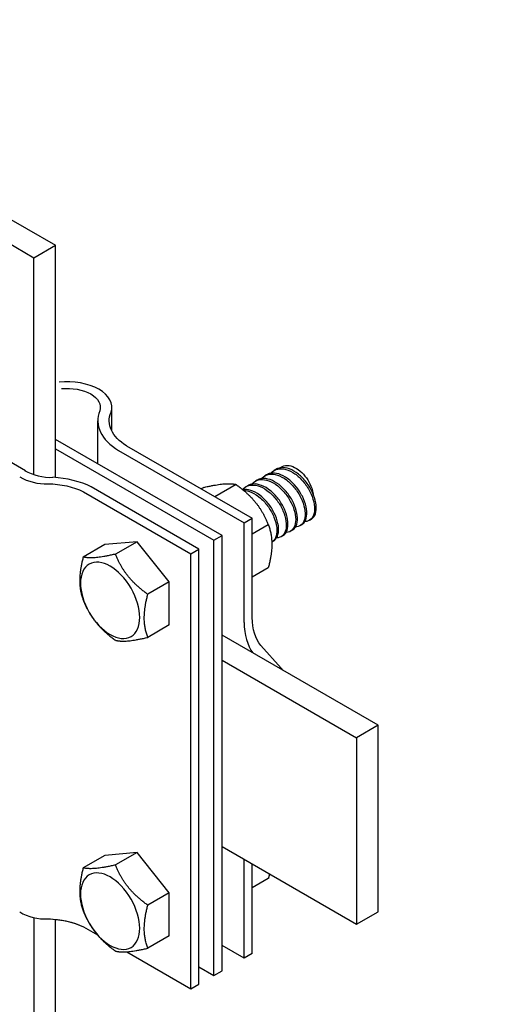
# Model space of a CAD drawing. Units: millimetres. Extents: x -343035 to 14092313, y 34482 to 2193363.
# Drawn here: x -42120 to -41246, y 60286 to 62032 of the extents above; entities that cross this region are included whole.
import ezdxf

# ---------------------------------------------------------------- set-up
doc = ezdxf.new("R2010")
doc.units = ezdxf.units.MM
doc.styles.add('ГОСТ auto', font='isocpeur.ttf', dxfattribs={"width": 0.8, "oblique": 15})

msp = doc.modelspace()

# ---------------------------------------------------------------- linework, layer by layer
at = {"extrusion": (-3.18534e-17, 0.468521, 0.883452)}
for p, q in [((-42263.399, 61751.737), (-42056.306, 61632.172)), ((-42301.583, 61729.691), (-42094.49, 61610.126)), ((-42094.49, 61610.126), (-42056.306, 61632.172)), ((-42109.419, 61232.243), (-42296.434, 61340.216)), ((-41956.435, 61303.013), (-41956.435, 61344.536)), ((-41981.172, 61244.559), (-41981.172, 61321.012)), ((-41760.82, 61117.339), (-42056.306, 61287.938)), ((-41930.018, 61276.752), (-41707.363, 61148.202)), ((-42056.306, 61271.404), (-41775.139, 61109.072)), ((-41944.467, 61268.56), (-41721.682, 61139.935)), ((-41681.943, 61225.232), (-41684.999, 61223.468)), ((-41665.238, 61234.877), (-41668.293, 61233.113)), ((-41736.001, 61208.036), (-41773.499, 61186.386)), ((-41698.648, 61215.587), (-41701.704, 61213.823)), ((-42006.52, 61195.262), (-41816.186, 61085.373)), ((-41801.868, 61093.64), (-41992.786, 61203.867)), ((-41793.276, 61202.92), (-41797.707, 61200.362)), ((-41715.354, 61205.942), (-41718.41, 61204.178)), ((-41721.682, 61139.935), (-41707.363, 61148.202)), ((-41721.682, 60963.572), (-41721.682, 61139.935)), ((-41707.363, 60972.017), (-41707.363, 61148.202)), ((-41602.885, 61146.169), (-41605.941, 61144.404)), ((-41678.725, 61136.784), (-41707.363, 61120.25)), ((-41636.296, 61126.879), (-41639.352, 61125.115)), ((-41619.59, 61136.524), (-41622.646, 61134.759)), ((-41911.646, 61106.627), (-41968.922, 61101.511)), ((-41911.646, 61106.627), (-41949.83, 61084.581)), ((-41854.37, 61035.375), (-41911.646, 61106.627)), ((-41775.139, 61109.072), (-41760.82, 61117.339)), ((-41775.139, 60337.482), (-41775.139, 61109.072)), ((-41760.82, 60345.749), (-41760.82, 61117.339)), ((-41669.707, 61107.589), (-41672.586, 61105.926)), ((-41653.001, 61117.234), (-41656.057, 61115.47)), ((-41968.922, 61101.511), (-42007.105, 61079.466)), ((-41816.186, 61085.373), (-41801.868, 61093.64)), ((-41816.186, 60313.783), (-41816.186, 61085.373)), ((-41801.868, 60322.05), (-41801.868, 61093.64)), ((-41678.725, 61060.416), (-41707.363, 61043.882)), ((-41854.37, 61035.375), (-41892.554, 61013.329)), ((-41854.37, 60959.007), (-41854.37, 61035.375)), ((-41854.37, 60959.007), (-41892.554, 60936.962)), ((-41483.988, 60781.146), (-41760.82, 60940.975)), ((-41655.898, 60882.257), (-41692.066, 60922.812)), ((-41760.82, 60896.884), (-41522.171, 60759.101)), ((-41483.988, 60781.146), (-41522.171, 60759.101)), ((-41483.988, 60450.465), (-41483.988, 60781.146)), ((-41522.171, 60759.101), (-41522.171, 60428.42)), ((-41760.82, 60566.203), (-41522.171, 60428.42)), ((-41968.922, 60550.376), (-42007.105, 60528.33)), ((-41911.646, 60555.492), (-41968.922, 60550.376)), ((-41911.646, 60555.492), (-41949.83, 60533.446)), ((-41854.37, 60484.24), (-41911.646, 60555.492)), ((-41721.682, 60368.346), (-41721.682, 60543.607)), ((-41707.363, 60376.613), (-41707.363, 60535.34)), ((-41678.725, 60509.281), (-41707.363, 60492.747)), ((-41854.37, 60484.24), (-41892.554, 60462.194)), ((-41854.37, 60407.872), (-41854.37, 60484.24)), ((-42094.49, 60440.077), (-42094.49, 59522.74)), ((-41522.171, 60428.42), (-41483.988, 60450.465)), ((-42056.306, 59537.175), (-42056.306, 60437.044)), ((-42006.52, 60423.672), (-41981.971, 60409.499)), ((-41854.37, 60407.872), (-41892.554, 60385.827)), ((-41721.682, 60368.346), (-41760.82, 60390.942)), ((-41929.983, 60379.484), (-41816.186, 60313.783)), ((-41707.363, 60376.613), (-41721.682, 60368.346)), ((-41801.868, 60352.914), (-41775.139, 60337.482)), ((-41775.139, 60337.482), (-41760.82, 60345.749)), ((-41816.186, 60313.783), (-41801.868, 60322.05))]:
    msp.add_line(p, q, dxfattribs=at)
at = {"color": 7}
for p, q in [((-42056.306, 61220.469), (-42056.306, 61632.172)), ((-42094.49, 61225.541), (-42094.49, 61610.126))]:
    msp.add_line(p, q, dxfattribs=at)
for centre, radius, start, end in [((-42065.498, 61310.108), 89.399, 239.426114, 272.795734), ((-42074.248, 61299.649), 90.282, 239.693231, 272.71357), ((-42074.248, 60528.06), 90.282, 239.693231, 272.71357)]:
    msp.add_arc(centre, radius, start, end, dxfattribs=at)
for centre, major_axis, start_param, end_param in [((-42035.519, 61344.041), (79.941, 0), 0.79297849, 1.75311691), ((-42036.376, 61344.536), (-79.941, 0), 2.95927207, 3.91941049), ((-41850.39, 61321.012), (-130.782, 0), -0.2348219, 0.76793924), ((-42074.18, 61148.87), (-125.296, 0), 4.00531233, 4.60810208), ((-41610.004, 61030.735), (78.985, 136.806), 2.37702433, 2.89373081), ((-41697.837, 60821.45), (37.17, 64.38), -0.25043993, -0.13828677)]:
    msp.add_ellipse(centre, major_axis=major_axis, ratio=0.57735027, start_param=start_param, end_param=end_param)
at = {"extrusion": (8.35883e-16, 1.4803e-16, -1)}
msp.add_ellipse((-42035.519, 61344.039), major_axis=(-59.695, 0), ratio=0.57735027, start_param=1.39712011, end_param=2.34600332, dxfattribs=at)
at = {"extrusion": (6.36463e-16, -5.92119e-16, -1)}
msp.add_ellipse((-42036.38, 61344.536), major_axis=(59.695, 0), ratio=0.57735027, start_param=-0.775207, end_param=0.17367622, dxfattribs=at)
at = {"extrusion": (5.16179e-16, -2.96059e-16, -1)}
msp.add_ellipse((-41850.39, 61321.012), major_axis=(110.532, 0), ratio=0.57735027, start_param=2.37518552, end_param=3.3813753, dxfattribs=at)
at = {"extrusion": (7.18839e-16, 2.96059e-16, -1)}
for centre, start_param in [((-42074.18, 61148.87), 1.61085145), ((-42074.18, 60377.28), 1.57079633), ((-42074.18, 60377.28), 1.61085145)]:
    msp.add_ellipse(centre, major_axis=(-105.046, 0), ratio=0.57735027, start_param=start_param, end_param=2.27065208, dxfattribs=at)
at = {"extrusion": (3.74676e-16, 3.8725e-16, -1)}
for centre in [(-41959.376, 61002.702), (-41959.376, 60451.567)]:
    msp.add_ellipse(centre, major_axis=(-37.125, 64.302), ratio=0.57735027, start_param=-1.57079633, end_param=4.71238898, dxfattribs=at)
at = {"extrusion": (8.3931e-17, 2.93402e-16, -1)}
msp.add_ellipse((-41610.004, 61030.735), major_axis=(68.86, 119.269), ratio=0.57735027, start_param=3.35843, end_param=3.90468203, dxfattribs=at)
for points, knots in [([(-41657.427, 61237.607), (-41657.099, 61237.883), (-41656.762, 61238.147), (-41653.244, 61240.701), (-41649.417, 61241.889), (-41641.039, 61241.798), (-41636.607, 61240.633), (-41627.756, 61236.201), (-41623.428, 61233.081), (-41615.455, 61225.39), (-41611.858, 61220.973), (-41605.848, 61211.495), (-41603.435, 61206.569), (-41600.464, 61198.055), (-41599.587, 61194.538), (-41599.11, 61191.153)], [1.41224124, 1.41224124, 1.41224124, 1.41224124, 1.57619487, 1.57619487, 3.08117644, 3.08117644, 4.51496897, 4.51496897, 5.87760945, 5.87760945, 7.16915099, 7.16915099, 8.3896672, 8.3896672, 9.255684, 9.255684, 9.255684, 9.255684]), ([(-41691.1, 61218.275), (-41690.553, 61218.935), (-41689.978, 61219.56), (-41686.108, 61223.328), (-41682.083, 61225.361), (-41672.915, 61226.933), (-41667.861, 61226.457), (-41657.333, 61223.064), (-41651.96, 61220.179), (-41641.551, 61212.392), (-41636.615, 61207.564), (-41627.786, 61196.615), (-41623.979, 61190.6), (-41617.955, 61178.196), (-41615.796, 61171.928), (-41613.379, 61159.996), (-41613.143, 61154.448), (-41614.591, 61144.844), (-41616.261, 61140.88), (-41621.253, 61135.109), (-41624.526, 61133.357), (-41629.08, 61132.758), (-41629.811, 61132.708), (-41630.557, 61132.701)], [362.42081294, 362.42081294, 362.42081294, 362.42081294, 362.7110421, 362.7110421, 364.28121977, 364.28121977, 365.85139744, 365.85139744, 367.42157512, 367.42157512, 368.99175279, 368.99175279, 370.56193046, 370.56193046, 372.13210813, 372.13210813, 373.7022858, 373.7022858, 375.27246347, 375.27246347, 376.84264114, 376.84264114, 377.1346018, 377.1346018, 377.1346018, 377.1346018]), ([(-41619.59, 61136.524), (-41617.983, 61137.452), (-41616.553, 61138.685), (-41612.913, 61143.206), (-41611.335, 61147.268), (-41610.081, 61157.032), (-41610.417, 61162.639), (-41613.03, 61174.642), (-41615.282, 61180.921), (-41621.473, 61193.296), (-41625.353, 61199.273), (-41634.295, 61210.099), (-41639.271, 61214.844), (-41649.723, 61222.431), (-41655.098, 61225.201), (-41665.591, 61228.348), (-41670.609, 61228.695), (-41677.585, 61227.288), (-41679.863, 61226.433), (-41681.943, 61225.232)], [30.60556281, 30.60556281, 30.60556281, 30.60556281, 31.40355343, 31.40355343, 32.9737311, 32.9737311, 34.54390877, 34.54390877, 36.11408644, 36.11408644, 37.68426411, 37.68426411, 39.25444179, 39.25444179, 40.82461946, 40.82461946, 42.39479713, 42.39479713, 43.24233122, 43.24233122, 43.24233122, 43.24233122]), ([(-41674.395, 61227.919), (-41674.131, 61228.238), (-41673.86, 61228.549), (-41670.47, 61232.242), (-41666.575, 61234.507), (-41657.61, 61236.557), (-41652.626, 61236.323), (-41642.165, 61233.393), (-41636.79, 61230.725), (-41626.304, 61223.315), (-41621.294, 61218.644), (-41612.256, 61207.93), (-41608.314, 61201.989), (-41601.979, 61189.643), (-41599.646, 61183.356), (-41596.863, 61171.295), (-41596.439, 61165.638), (-41597.521, 61155.738), (-41599.018, 61151.591), (-41603.699, 61145.402), (-41606.839, 61143.419), (-41611.628, 61142.466), (-41612.722, 61142.356), (-41613.852, 61142.346)], [387.69397695, 387.69397695, 387.69397695, 387.69397695, 387.83388484, 387.83388484, 389.40406252, 389.40406252, 390.97424019, 390.97424019, 392.54441786, 392.54441786, 394.11459553, 394.11459553, 395.6847732, 395.6847732, 397.25495087, 397.25495087, 398.82512854, 398.82512854, 400.39530622, 400.39530622, 401.96548389, 401.96548389, 402.40793857, 402.40793857, 402.40793857, 402.40793857]), ([(-41602.885, 61146.169), (-41600.974, 61147.272), (-41599.315, 61148.806), (-41595.695, 61153.946), (-41594.292, 61158.189), (-41593.406, 61168.24), (-41593.93, 61173.953), (-41596.908, 61186.075), (-41599.332, 61192.368), (-41605.83, 61204.676), (-41609.842, 61210.573), (-41618.987, 61221.156), (-41624.033, 61225.74), (-41634.555, 61232.945), (-41639.928, 61235.496), (-41650.347, 61238.178), (-41655.291, 61238.282), (-41661.682, 61236.619), (-41663.528, 61235.864), (-41665.238, 61234.877)], [5.33203575, 5.33203575, 5.33203575, 5.33203575, 6.28071069, 6.28071069, 7.85088836, 7.85088836, 9.42106603, 9.42106603, 10.9912437, 10.9912437, 12.56142137, 12.56142137, 14.13159904, 14.13159904, 15.70177671, 15.70177671, 17.27195439, 17.27195439, 17.96879551, 17.96879551, 17.96879551, 17.96879551]), ([(-41724.386, 61199.135), (-41723.307, 61200.418), (-41722.119, 61201.562), (-41717.268, 61205.303), (-41712.997, 61206.865), (-41703.46, 61207.475), (-41698.287, 61206.518), (-41687.665, 61202.217), (-41682.317, 61198.914), (-41672.102, 61190.408), (-41667.333, 61185.286), (-41658.958, 61173.915), (-41655.433, 61167.775), (-41650.053, 61155.311), (-41648.251, 61149.107), (-41646.572, 61137.485), (-41646.711, 61132.179), (-41648.881, 61123.208), (-41650.891, 61119.629), (-41656.463, 61114.732), (-41659.965, 61113.449), (-41663.968, 61113.411)], [311.89608405, 311.89608405, 311.89608405, 311.89608405, 312.46535662, 312.46535662, 314.03553429, 314.03553429, 315.60571196, 315.60571196, 317.17588963, 317.17588963, 318.7460673, 318.7460673, 320.31624497, 320.31624497, 321.88642264, 321.88642264, 323.45660032, 323.45660032, 325.02677799, 325.02677799, 326.58849232, 326.58849232, 326.58849232, 326.58849232]), ([(-41653.001, 61117.234), (-41652, 61117.812), (-41651.067, 61118.509), (-41647.492, 61121.894), (-41645.572, 61125.577), (-41643.593, 61134.722), (-41643.553, 61140.096), (-41645.43, 61151.807), (-41647.328, 61158.032), (-41652.882, 61170.487), (-41656.484, 61176.597), (-41664.985, 61187.862), (-41669.801, 61192.908), (-41680.073, 61201.227), (-41685.43, 61204.42), (-41696.033, 61208.482), (-41701.177, 61209.311), (-41709.352, 61208.561), (-41712.532, 61207.572), (-41715.354, 61205.942)], [81.15257856, 81.15257856, 81.15257856, 81.15257856, 81.64923891, 81.64923891, 83.21941659, 83.21941659, 84.78959426, 84.78959426, 86.35977193, 86.35977193, 87.9299496, 87.9299496, 89.50012727, 89.50012727, 91.07030494, 91.07030494, 92.64048261, 92.64048261, 93.78928681, 93.78928681, 93.78928681, 93.78928681]), ([(-41707.806, 61208.63), (-41706.976, 61209.632), (-41706.081, 61210.551), (-41701.707, 61214.348), (-41697.556, 61216.147), (-41688.198, 61217.239), (-41683.081, 61216.521), (-41672.499, 61212.671), (-41667.135, 61209.575), (-41656.816, 61201.423), (-41651.96, 61196.444), (-41643.353, 61185.276), (-41639.684, 61179.194), (-41633.979, 61166.751), (-41631.997, 61160.51), (-41629.948, 61148.725), (-41629.9, 61143.294), (-41631.711, 61134), (-41633.552, 61130.226), (-41638.846, 61124.881), (-41642.248, 61123.362), (-41646.541, 61123.073), (-41646.9, 61123.059), (-41647.263, 61123.056)], [337.14747784, 337.14747784, 337.14747784, 337.14747784, 337.58819936, 337.58819936, 339.15837703, 339.15837703, 340.7285547, 340.7285547, 342.29873237, 342.29873237, 343.86891004, 343.86891004, 345.43908772, 345.43908772, 347.00926539, 347.00926539, 348.57944306, 348.57944306, 350.14962073, 350.14962073, 351.7197984, 351.7197984, 351.86143552, 351.86143552, 351.86143552, 351.86143552]), ([(-41636.296, 61126.879), (-41634.992, 61127.632), (-41633.803, 61128.586), (-41630.178, 61132.521), (-41628.428, 61136.397), (-41626.81, 61145.858), (-41626.958, 61151.353), (-41629.204, 61163.218), (-41631.28, 61169.475), (-41637.156, 61181.899), (-41640.9, 61187.947), (-41649.627, 61199), (-41654.526, 61203.899), (-41664.895, 61211.858), (-41670.264, 61214.842), (-41680.82, 61218.449), (-41685.904, 61219.038), (-41693.475, 61217.936), (-41696.198, 61217.002), (-41698.648, 61215.587)], [55.87909428, 55.87909428, 55.87909428, 55.87909428, 56.52639617, 56.52639617, 58.09657384, 58.09657384, 59.66675151, 59.66675151, 61.23692919, 61.23692919, 62.80710686, 62.80710686, 64.37728453, 64.37728453, 65.9474622, 65.9474622, 67.51763987, 67.51763987, 68.51584555, 68.51584555, 68.51584555, 68.51584555]), ([(-41669.707, 61107.589), (-41669.008, 61107.992), (-41668.343, 61108.453), (-41664.851, 61111.324), (-41662.765, 61114.81), (-41660.429, 61123.626), (-41660.202, 61128.87), (-41661.707, 61140.411), (-41663.425, 61146.595), (-41668.65, 61159.063), (-41672.107, 61165.227), (-41680.37, 61176.686), (-41685.097, 61181.872), (-41695.259, 61190.539), (-41700.597, 61193.937), (-41711.233, 61198.447), (-41716.43, 61199.516), (-41722.266, 61199.281), (-41723.273, 61199.183), (-41724.255, 61199.027)], [106.42596377, 106.42596377, 106.42596377, 106.42596377, 106.77208166, 106.77208166, 108.34225933, 108.34225933, 109.912437, 109.912437, 111.48261467, 111.48261467, 113.05279234, 113.05279234, 114.62297001, 114.62297001, 116.19314769, 116.19314769, 117.76332536, 117.76332536, 118.09920201, 118.09920201, 118.09920201, 118.09920201]), ([(-41722.505, 61197.573), (-41717.954, 61197.465), (-41713.1, 61196.277), (-41702.833, 61191.701), (-41697.509, 61188.196), (-41687.411, 61179.349), (-41682.734, 61174.091), (-41674.602, 61162.534), (-41671.225, 61156.346), (-41666.178, 61143.878), (-41664.556, 61137.719), (-41663.249, 61126.277), (-41663.576, 61121.104), (-41666.101, 61112.47), (-41668.275, 61109.091), (-41671.654, 61106.52), (-41672.112, 61106.211), (-41672.587, 61105.928)], [289.02538147, 289.02538147, 289.02538147, 289.02538147, 290.48286922, 290.48286922, 292.05304689, 292.05304689, 293.62322456, 293.62322456, 295.19340223, 295.19340223, 296.7635799, 296.7635799, 298.33375757, 298.33375757, 299.90393524, 299.90393524, 300.14067898, 300.14067898, 300.14067898, 300.14067898])]:
    msp.add_open_spline(points, degree=3, knots=knots)
for points, weights in [([(-41793.276, 61202.92), (-41753.062, 61212.162), (-41736.001, 61208.036)], [1, 1.15470053838, 1]), ([(-41736.001, 61208.036), (-41695.786, 61179.094), (-41678.725, 61136.784)], [1, 1.15470053838, 1]), ([(-41678.725, 61136.784), (-41667.148, 61105.284), (-41678.725, 61060.416)], [1, 1.15470053838, 1]), ([(-42007.105, 61079.466), (-42018.682, 61034.598), (-42007.105, 61003.098)], [1, 1.15470053838, 1]), ([(-41949.83, 61084.581), (-41990.044, 61075.34), (-42007.105, 61079.466)], [1, 1.15470053838, 1]), ([(-41892.554, 61013.329), (-41932.769, 61042.272), (-41949.83, 61084.581)], [1, 1.15470053838, 1]), ([(-42007.105, 61003.098), (-41990.044, 60960.788), (-41949.83, 60931.846)], [1, 1.15470053838, 1]), ([(-41892.554, 60936.962), (-41904.131, 60968.462), (-41892.554, 61013.329)], [1, 1.15470053838, 1]), ([(-41949.83, 60931.846), (-41932.769, 60927.72), (-41892.554, 60936.962)], [1, 1.15470053838, 1]), ([(-42007.105, 60528.33), (-42018.682, 60483.463), (-42007.105, 60451.963)], [1, 1.15470053838, 1]), ([(-41949.83, 60533.446), (-41990.044, 60524.204), (-42007.105, 60528.33)], [1, 1.15470053838, 1]), ([(-41892.554, 60462.194), (-41932.769, 60491.136), (-41949.83, 60533.446)], [1, 1.15470053838, 1]), ([(-41676.706, 60517.64), (-41677.61, 60513.601), (-41678.725, 60509.281)], [1.02392932962, 1.01306866952, 1]), ([(-41892.554, 60385.827), (-41904.131, 60417.327), (-41892.554, 60462.194)], [1, 1.15470053838, 1]), ([(-42007.105, 60451.963), (-41990.044, 60409.653), (-41949.83, 60380.711)], [1, 1.15470053838, 1]), ([(-41949.83, 60380.711), (-41932.769, 60376.585), (-41892.554, 60385.827)], [1, 1.15470053838, 1])]:
    msp.add_rational_spline(points, weights, degree=2)

# ---------------------------------------------------------------- texts
at = {"linetype": 'Continuous', "attachment_point": 1, "style": 'ГОСТ auto'}
for s, insert, char_height, width in [('{\\fISOCPEUR|b1|i0|c204|p34;\\H0.91667x;\\W1;\\T0.9;                                   \\H1.0909x;\\L\\P\\fISOCPEUR|b0|i0|c204|p34;\\W0.8;\\l   \\W0.9;  При разработке технологии монтажа электродов }заземления{\\W0.9;\\T0.9; учитывались требования ПУЭ, ПТЭЭП, ПОТ при ЭЭ, отраслевых норм технологического проектирования и отраслевых правил безопасности.\\P  Монтажные работы по установке электрода должны быть выполнены согласно инструкции по монтажу, инструкцию смотреть совместно с листами 3, 4.\\P\\P^IПеред установкой заземлителей в проектное положение необходимо выполнить:\\P\\pi-891,l891,t891;\\fSymbol|b0|i0|c2|p18;·^I\\fISOCPEUR|b0|i0|c204|p34;разметку участка под контур заземления;\\P\\fSymbol|b0|i0|c2|p18;·^I\\fISOCPEUR|b0|i0|c204|p34;снятие плодородного слоя почвы с площадки заземления и его складирование;\\P\\fSymbol|b0|i0|c2|p18;·^I\\fISOCPEUR|b0|i0|c204|p34;бурение скважин на проектную глубину.\\P\\pi0,l0,tz;\\P^IРаботы по установке заземлителей в проектное положение проводятся в следующей последовательности:\\P\\pi-891,l891,t891;\\fSymbol|b0|i0|c2|p18;·^I\\fISOCPEUR|b0|i0|c204|p34;Засыпать на дно скважины слой минерального активатора грунта высотой не менее 0,15 м, предварительно смешав его с водой (15л на 30кг);\\P\\fSymbol|b0|i0|c2|p18;·^I\\fISOCPEUR|b0|i0|c204|p34;Изогнуть полосу ниже сварного шва (исключить деформацию сварного шва), и уложить его так, чтобы обеспечить последующее подключение к магистральному кабелю или стальной полосе;\\P\\fSymbol|b0|i0|c2|p18;·^I\\fISOCPEUR|b0|i0|c204|p34;Снять фирменный скотч и стрейч пленку с электрода, освободить отверстия перфорации. \\P\\fSymbol|b0|i0|c2|p18;·^I\\fISOCPEUR|b0|i0|c204|p34;Установить заземлители в проектное положение;\\P\\fSymbol|b0|i0|c2|p18;·^I\\fISOCPEUR|b0|i0|c204|p34;Разрыхлить электролитическую смесь до фракции менее 8мм; \\P\\fSymbol|b0|i0|c2|p18;·^I\\fISOCPEUR|b0|i0|c204|p34;Заполнить электрод электролитической смесью, излишек оставить для последующего пополнения;\\P\\fSymbol|b0|i0|c2|p18;·^I\\fISOCPEUR|b0|i0|c204|p34;выполнить засыпку около электродного пространства минеральным активатором грунта, предварительно смешав его с водой (15л на 30кг);\\P\\fSymbol|b0|i0|c2|p18;·^I\\fISOCPEUR|b0|i0|c204|p34;произвести подключение токоотвода к полосе заземлителя, место подключения покрыть гидроизоляционной лентой;\\P\\fSymbol|b0|i0|c2|p18;·^I\\fISOCPEUR|b0|i0|c204|p34;провести инструментальный и визуальный контроль качества контактных соединений и их изоляционных покрытий;\\P\\fSymbol|b0|i0|c2|p18;·^I\\fISOCPEUR|b0|i0|c204|p34;выполнить установку сервисного колодца заземлителя так, чтобы отметка крышки колодца была на уровне верха грунта;\\P\\fSymbol|b0|i0|c2|p18;·^I\\fISOCPEUR|b0|i0|c204|p34;выполнить окончательную засыпку траншеи местным грунтом (предпочтительно без камней и комков) и возврат плодородного слоя.\\P\\fSymbol|b0|i0|c2|p18;·^I\\fISOCPEUR|b0|i0|c204|p34;в электрод залить воды (из расчета 2 литра на 3 метра длины электрода)}', (-116846.012, 73489.969), 297, 17023.77756), ('{\\fISOCPEUR|b1|i0|c204|p34;\\H0.91667x;\\W1;\\T0.9;                                   \\H1.0909x;\\L\\P\\fISOCPEUR|b0|i0|c204|p34;\\W0.8;\\l   \\W0.9;  При разработке технологии монтажа электродов }заземления{\\W0.9;\\T0.9; учитывались требования ПУЭ, ПТЭЭП, ПОТ при ЭЭ, отраслевых норм технологического проектирования и отраслевых правил безопасности.\\P  Монтажные работы по установке электрода должны быть выполнены согласно инструкции по монтажу, инструкцию смотреть совместно с листами 3, 4.\\P\\P^IПеред установкой заземлителей в проектное положение необходимо выполнить:\\P\\pi-891,l891,t891;\\fSymbol|b0|i0|c2|p18;·^I\\fISOCPEUR|b0|i0|c204|p34;разметку участка под контур заземления;\\P\\fSymbol|b0|i0|c2|p18;·^I\\fISOCPEUR|b0|i0|c204|p34;снятие плодородного слоя почвы с площадки заземления и его складирование;\\P\\fSymbol|b0|i0|c2|p18;·^I\\fISOCPEUR|b0|i0|c204|p34;разработка траншеи на проектную глубину.\\P\\pi0,l0,tz;\\P^IРаботы по установке заземлителей в проектное положение проводятся в следующей последовательности:\\P\\pi-891,l891,t891;\\fSymbol|b0|i0|c2|p18;·^I\\fISOCPEUR|b0|i0|c204|p34;засыпать на дно скважины слой минерального активатора грунта высотой не менее 0,15 м, предварительно смешав его с водой (15л на 30кг);\\P\\fSymbol|b0|i0|c2|p18;·^I\\fISOCPEUR|b0|i0|c204|p34;изогнуть полосу ниже сварного шва (исключить деформацию сварного шва), и уложить его так, чтобы обеспечить последующее подключение к магистральному кабелю или стальной полосе;\\P\\fSymbol|b0|i0|c2|p18;·^I\\fISOCPEUR|b0|i0|c204|p34;снять фирменный скотч и стрейч пленку с электрода, освободить отверстия перфорации. \\P\\fSymbol|b0|i0|c2|p18;·^I\\fISOCPEUR|b0|i0|c204|p34;установить заземлители в проектное положение;\\P\\fSymbol|b0|i0|c2|p18;·^I\\fISOCPEUR|b0|i0|c204|p34;заполнить электрод электролитической смесью, излишек оставить для последующего пополнения;\\P\\fSymbol|b0|i0|c2|p18;·^I\\fISOCPEUR|b0|i0|c204|p34;выполнить засыпку около электродного пространства минеральным активатором грунта, предварительно смешав его с водой (15л на 30кг);\\P\\fSymbol|b0|i0|c2|p18;·^I\\fISOCPEUR|b0|i0|c204|p34;произвести подключение токоотвода к полосе заземлителя, место подключения покрыть герлентой;\\P\\fSymbol|b0|i0|c2|p18;·^I\\fISOCPEUR|b0|i0|c204|p34;провести инструментальный и визуальный контроль качества контактных соединений и их изоляционных покрытий;\\P\\fSymbol|b0|i0|c2|p18;·^I\\fISOCPEUR|b0|i0|c204|p34;выполнить установку сервисного колодца заземлителя так, чтобы отметка крышки колодца была на уровне верха грунта;\\P\\fSymbol|b0|i0|c2|p18;·^I\\fISOCPEUR|b0|i0|c204|p34;выполнить окончательную засыпку траншеи местным грунтом (предпочтительно без камней и комков) и возврат плодородного слоя.\\P\\fSymbol|b0|i0|c2|p18;·^I\\fISOCPEUR|b0|i0|c204|p34;в электрод залить воды (из расчета 2 литра на 3 метра длины электрода)}', (-72370.802, 72933.742), 297, 17023.77756), ('\\pi825.54349;{\\W0.7;Электрод заземления \\P\\pi778.95365;угловой ЭЗУ-60-2500}', (-201806.498, 63235.854), 400, 5510.26665), ('\\pi6085.6032;Нержавеющая сталь', (-181308.388, 62899.923), 400, 16358.38608)]:
    msp.add_mtext(s, dxfattribs=dict(at, insert=insert, char_height=char_height, width=width))
at = {"color": 18, "linetype": 'Continuous', "true_color": 0x000000, "insert": (-295556.343, 67837.963), "char_height": 1000, "attachment_point": 1, "style": 'ГОСТ auto'}
msp.add_mtext_dynamic_manual_height_columns('\\pi12139.23048;{\\W1;\\C256;АЛЬБОМ ТИПОВЫХ РЕШЕНИЙ\\P\\pi9716.0254;ЭЛЕКТРОЛИТИЧЕСКОГО ЗАЗЕМЛЕНИЯ \\P\\pi14375.70416,t45375.70416;BOLTA-АТР-ЭЗУ-23}', width=42000, gutter_width=10, heights=[0], dxfattribs=at)
at = {"linetype": 'Continuous', "insert": (-247567.427, 63270.418), "char_height": 325, "attachment_point": 1, "style": 'ГОСТ auto'}
msp.add_mtext_dynamic_manual_height_columns('\\pi8483.94058;{\\W0.9;\\T0.95;1. Вводная часть\\P\\pi0;\\H0.92308x;1.1 Альбом типовых решений БОЛТА-АТР-ЭЗЗ-23 (далее - Альбом) разработан ООО «БОЛТА» (г.Тольятти).\\PАльбом выполнен с учетом требований следующих нормативных документов:\\P\\pi-325,l325,t325,975;\\fSymbol|b0|i0|c2|p18;·^I\\fISOCPEUR|b0|i0|c204|p34;ПУЭ «Правила устройства электроустановок» 7-е издание;\\P\\fSymbol|b0|i0|c2|p18;·^I\\fISOCPEUR|b0|i0|c204|p34;ПТЭЭП «Правила технической эксплуатации электроустановок потребителей»;\\P\\fSymbol|b0|i0|c2|p18;·^I\\fISOCPEUR|b0|i0|c204|p34;СП 76.13330.2016 «Электрические устройства». Актуализированная редакция СНиП 3.05.06-85;\\P\\fSymbol|b0|i0|c2|p18;·^I\\fISOCPEUR|b0|i0|c204|p34;ГОСТ Р 50571.5.54-2013/МЭК 60364-5-54:2011 «Заземляющие устройства и защитные проводники»;\\P\\fSymbol|b0|i0|c2|p18;·^I\\fISOCPEUR|b0|i0|c204|p34;ГОСТ Р МЭК 60050-195-2005 «Заземление и защита от поражения электрическим током. \\P\\pi0,l0,tz;Термины и определения»;\\P\\pi-325,l325,t325,975;\\fSymbol|b0|i0|c2|p18;·^I\\fISOCPEUR|b0|i0|c204|p34;ГОСТ Р МЭК 62561.2-2014 «Компоненты системы молниезащиты. Часть 2. Требования \\P\\pi0,l0,tz;к проводникам и заземляющим электродам»;\\P\\pi-325,l325,t325,975;\\fSymbol|b0|i0|c2|p18;·^I\\fISOCPEUR|b0|i0|c204|p34;СТО Газпром 2-1.11-170-2007 «Инструкция по устройству молниезащиты зданий, сооружений \\P\\pi0,l0,tz;и коммуникаций ПАО «Газпром»;\\P\\pi-325,l325,t325,975;\\fSymbol|b0|i0|c2|p18;·^I\\fISOCPEUR|b0|i0|c204|p34;Другие справочные и нормативные документы.\\P\\pi0,l0,tz;\\P\\pi8102.13288;2. Содержание альбома\\P\\pi0;2.1 В альбоме представлены узлы, детали и расчеты заземляющих устройств и заземлителей.\\P\\pi-325,l325;\\P\\pi8129.13297,l0;3. Область применения\\P\\pi0;3.1 Материалы альбома предназначены для выполнения расчетов, проектных и монтажных работ по организации заземляющего устройства типовыми глубинными электролитическими электродами (далее - электроды) электроустановок переменного и постоянного тока до и выше 1000 В, а также заземления устройств молниезащиты.\\P\\P\\pi8129.13297;4. Основные положения\\P\\pi0;4.1 Электроды применяются для организации заземляющего устройства и рассчитаны на глубину погружения от 1,5 до 15 метров. Муфтовая система соединения стержней обеспечивает качественный электрический и механический контакт между ними.\\P4.2 Электроды эксплуатируются в различных почвенно-климатических условиях. При соблюдении всех требований данного альбома и инструкции по монтажу срок службы составляет 30 лет.\\P4.3 Соединение электрода с горизонтальным заземлителем, проложенным к главной заземляющей шине (далее - ГЗШ), осуществляется при помощи зажима универсального крестообразного (болтовое соединение).}', width=20065.27542, gutter_width=1, heights=[0], dxfattribs=at)

doc.saveas('drawing.dxf')
